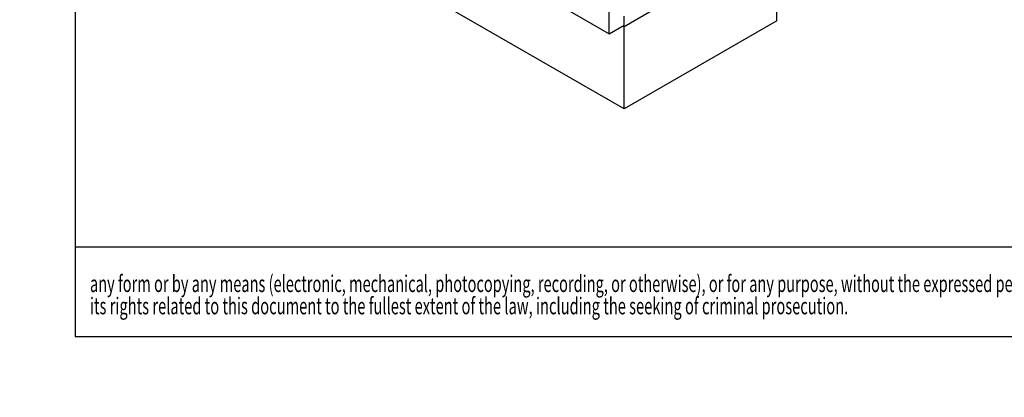
# Model space of a CAD drawing. Extents: x 0 to 8272, y 0 to 5818.
# Drawn here: x 0 to 1874, y 0 to 720 of the extents above; entities that cross this region are included whole.
import ezdxf
from ezdxf.enums import TextEntityAlignment as Align

# ---------------------------------------------------------------- set-up
doc = ezdxf.new("R2010")
doc.units = 0
doc.header["$LTSCALE"] = 20
doc.header["$MEASUREMENT"] = 0
doc.linetypes.add('SLD-SOLID', pattern=[0])
doc.layers.get('0').update_dxf_attribs({"linetype": 'CONTINUOUS'})
doc.layers.add('GEOMETRY', color=7, linetype='SLD-SOLID')
doc.layers.add('TITLE', color=7, linetype='SLD-SOLID')
doc.dimstyles.new('SLDDIMSTYLE0', dxfattribs={"dimtxt": 61.639648, "dimasz": 66.04, "dimexe": 0, "dimexo": 0.0625, "dimgap": 15.409912, "dimtad": 1, "dimdec": 4, "dimrnd": 1e-09, "dimzin": 12, "dimdsep": 46, "dimtxsty": 'Standard', "dimblk1": 'NONE', "dimblk2": 'NONE', "dimsah": 1, "dimcen": 0, "dimadec": 0, "dimazin": 0, "dimtfac": 1, "dimtdec": 4, "dimtmove": 0, "dimatfit": 3, "dimldrblk": 'NONE', "dimfxl": 1, "dimtolj": 1, "dimtzin": 0, "dimarcsym": 0})

# ---------------------------------------------------------------- blocks, each defined once
blk = doc.blocks.new('SW_NOTE_1')
at = {"layer": 'TITLE', "color": 0}
for s, width, p in [('any form or by any means (electronic, mechanical, photocopying, recording, or otherwise), or for any purpose, without the expressed permission of Alfa Laval. Nor may it be used in any other way or for any other purpose than expressly permitted by Alfa Laval. Alfa Laval will enforce ', 0.641873, (0, -42.3)), ('its rights related to this document to the fullest extent of the law, including the seeking of criminal prosecution.', 0.64569, (0, -84.7))]:
    blk.add_text(s, height=31.75, dxfattribs=dict(at, width=width)).set_placement(p, align=Align.BOTTOM_LEFT)
blk = doc.blocks.new('_D')
at = {"layer": 'GEOMETRY', "width": 0.7}
for s, p in [('%%c', (5333.2, 5533.7)), ('30', (5423.1, 5533.7)), ('LIFTING', (5262.9, 5439)), ('POINT', (5295.8, 5344.3))]:
    blk.add_text(s, height=63.5, dxfattribs=at).set_placement(p, align=Align.BOTTOM_LEFT)
blk = doc.blocks.new('_NONE')

msp = doc.modelspace()

# ---------------------------------------------------------------- linework, layer by layer
at = {"color": 7, "linetype": 'SLD-SOLID'}
for p, q in [((1122.3779, 692.71049), (1122.47137, 2684.90818)), ((1150.3707, 549.50197), (465.85425, 944.70772)), ((811.56518, 872.15829), (1122.3779, 692.71049)), ((1441.40744, 874.30916), (1150.37805, 706.26506)), ((1441.40008, 717.54607), (1441.40744, 874.30916)), ((1441.40008, 717.54607), (1150.3707, 549.50197)), ((1150.93534, 709.19992), (1150.93616, 726.58388)), ((1122.3779, 692.71049), (1150.93534, 709.19992)), ((1150.37805, 706.26506), (1148.11519, 707.57153)), ((1150.3707, 549.50197), (1150.37805, 706.26506))]:
    msp.add_line(p, q, dxfattribs=at)
at = {"layer": 'GEOMETRY', "color": 7}
msp.add_line((105.46084, 286.94505), (5814.49094, 286.94505), dxfattribs=at)
at = {"layer": 'GEOMETRY'}
msp.add_line((105.46084, 116.18709), (8271.72326, 116.18709), dxfattribs=at)
at = {"layer": 'TITLE', "color": 7, "linetype": 'SLD-SOLID'}
msp.add_line((105.46084, 5817.85097), (105.46084, 116.18709), dxfattribs=at)

# ---------------------------------------------------------------- block references
at = {"layer": 'TITLE', "color": 7}
msp.add_blockref('SW_NOTE_1', (133.74589, 233.02151), dxfattribs=at)

# ---------------------------------------------------------------- dimensions: what is measured, and where the dimension line sits
at = {"layer": 'GEOMETRY'}
dim = msp.add_diameter_dim_2p(p1=(23.2521, 18.95626), p2=(0, 0), text='<>\\PLIFTING\\PPOINT', dimstyle='SLDDIMSTYLE0', dxfattribs=at)
dim.commit()
dim.dimension.update_dxf_attribs({"geometry": '_D', "text_midpoint": (5400.21425, 5353.75937), "dimtype": 163})

doc.saveas('drawing.dxf')
